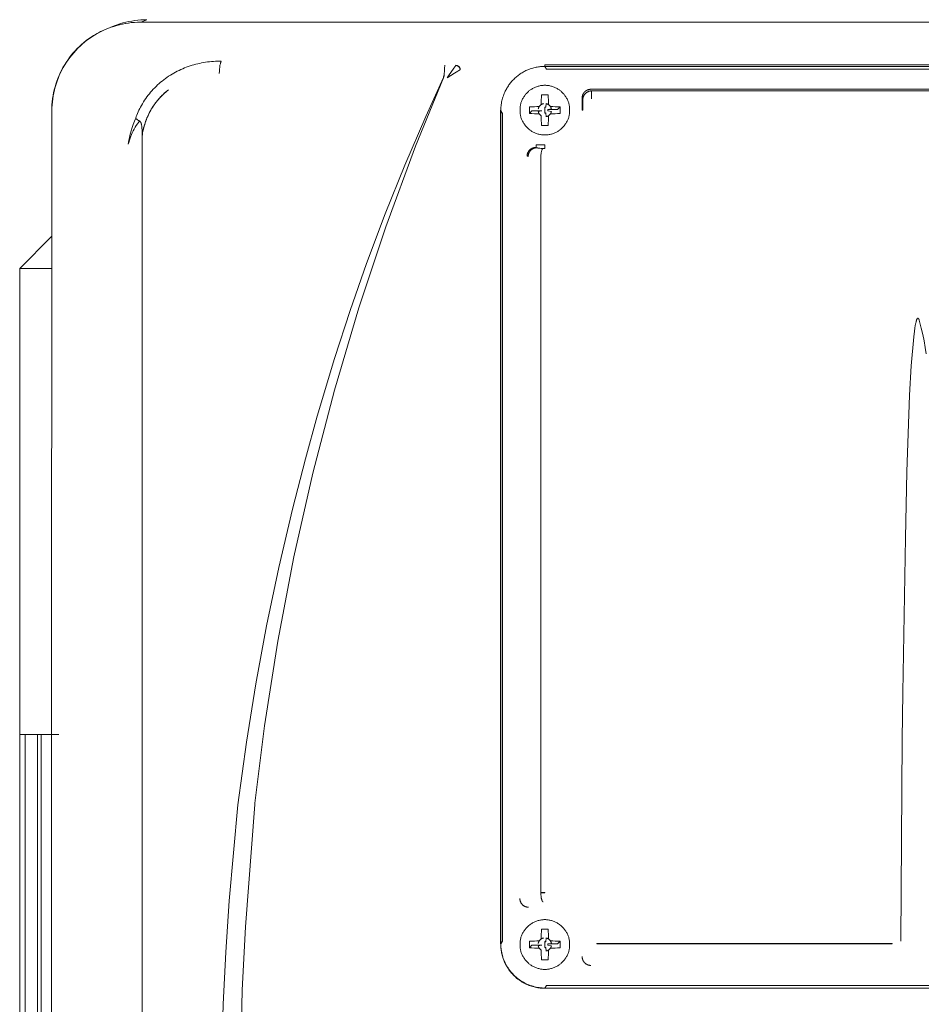
# Model space of a CAD drawing. Units: millimetres. Extents: x -1807 to 4660, y -2200 to 3801.
# Drawn here: x 729 to 830, y 1161 to 1272 of the extents above; entities that cross this region are included whole.
import ezdxf

# ---------------------------------------------------------------- set-up
doc = ezdxf.new("R2010")
doc.units = ezdxf.units.MM
doc.layers.add('Make2D$Visible$Curves$0', color=254, linetype='Continuous', lineweight=0, true_color=0xbebebe)

msp = doc.modelspace()

# ---------------------------------------------------------------- linework, layer by layer
at = {"layer": 'Make2D$Visible$Curves$0'}
for points in [[(737.36, 1270.51), (737.61, 1270.65), (737.86, 1270.79), (738.13, 1270.91), (738.39, 1271.03), (738.66, 1271.14), (738.93, 1271.25)], [(738.69, 1271.15), (739.4, 1271.43)], [(738.93, 1271.25), (739.26, 1271.36), (739.59, 1271.46), (739.93, 1271.55), (740.27, 1271.63), (740.61, 1271.7), (740.96, 1271.75), (741.3, 1271.8), (741.65, 1271.83), (742, 1271.84), (742.35, 1271.85)], [(742.35, 1271.85), (742.01, 1271.84), (741.67, 1271.83), (741.33, 1271.8), (741, 1271.75), (740.66, 1271.7), (740.33, 1271.64), (739.99, 1271.56), (739.67, 1271.48), (739.34, 1271.38), (739.02, 1271.27)], [(739.02, 1271.27), (739.18, 1271.34), (739.35, 1271.41)], [(739.4, 1271.43), (739.72, 1271.55), (740.04, 1271.66), (740.37, 1271.76), (740.7, 1271.84), (741.03, 1271.92), (741.37, 1271.98), (741.71, 1272.04), (742.05, 1272.08), (742.39, 1272.11), (742.73, 1272.12), (743.07, 1272.13)], [(742.35, 1271.85), (917.4, 1271.85)], [(743.08, 1272.13), (742.38, 1271.85)], [(743.08, 1272.13), (743.07, 1272.13)], [(738.69, 1271.15), (738.38, 1271.02), (738.07, 1270.87), (737.76, 1270.72), (737.46, 1270.56), (737.17, 1270.39), (736.88, 1270.2), (736.6, 1270.01), (736.32, 1269.81), (736.06, 1269.6), (735.8, 1269.38), (735.54, 1269.15), (735.3, 1268.91), (735.06, 1268.67), (734.83, 1268.41), (734.61, 1268.15), (734.4, 1267.88), (734.2, 1267.61), (734.01, 1267.33), (733.83, 1267.04), (733.66, 1266.74), (733.49, 1266.44), (733.34, 1266.14), (733.2, 1265.83), (733.07, 1265.51), (732.95, 1265.19), (732.84, 1264.87), (732.75, 1264.54), (732.66, 1264.21), (732.58, 1263.88), (732.52, 1263.54), (732.47, 1263.21), (732.43, 1262.87), (732.4, 1262.53), (732.38, 1262.19), (732.38, 1261.85)], [(734.16, 1267.58), (734.36, 1267.86), (734.56, 1268.12), (734.78, 1268.38), (735, 1268.63), (735.23, 1268.87), (735.47, 1269.11), (735.72, 1269.34), (735.98, 1269.56), (736.24, 1269.77), (736.51, 1269.97), (736.79, 1270.16), (737.07, 1270.34), (737.36, 1270.51)], [(732.5, 1263.58), (732.57, 1263.91), (732.64, 1264.24), (732.73, 1264.56), (732.82, 1264.88), (732.93, 1265.2), (733.05, 1265.52), (733.18, 1265.83), (733.32, 1266.13), (733.47, 1266.43), (733.62, 1266.73), (733.79, 1267.02), (733.97, 1267.31), (734.16, 1267.58)], [(741.81, 1261.02), (741.87, 1261.21), (741.94, 1261.39), (742.02, 1261.57), (742.1, 1261.75), (742.18, 1261.93), (742.27, 1262.11), (742.36, 1262.29), (742.46, 1262.46), (742.57, 1262.66), (742.69, 1262.86), (742.81, 1263.05), (742.94, 1263.24), (743.07, 1263.43), (743.21, 1263.61), (743.35, 1263.79), (743.49, 1263.96), (743.64, 1264.13), (743.79, 1264.3), (743.95, 1264.46), (744.11, 1264.62), (744.28, 1264.78), (744.44, 1264.93), (744.61, 1265.08), (744.79, 1265.22), (744.97, 1265.36), (745.15, 1265.5), (745.33, 1265.63), (745.52, 1265.76), (745.71, 1265.88), (745.9, 1265.99), (746.09, 1266.11), (746.29, 1266.22), (746.49, 1266.32), (746.69, 1266.42), (746.89, 1266.51), (747.1, 1266.6), (747.31, 1266.69), (747.51, 1266.77), (747.72, 1266.85), (747.94, 1266.92), (748.15, 1266.99), (748.36, 1267.05), (748.58, 1267.11), (748.8, 1267.16), (749.02, 1267.21), (749.23, 1267.26), (749.45, 1267.3), (749.68, 1267.33), (749.9, 1267.37), (750.12, 1267.39), (750.34, 1267.41), (750.56, 1267.43), (750.79, 1267.45), (751.01, 1267.45), (751.23, 1267.46), (751.45, 1267.46)], [(751.22, 1266.08), (751.23, 1266.32), (751.25, 1266.56), (751.27, 1266.79), (751.29, 1266.9), (751.3, 1267), (751.32, 1267.09), (751.34, 1267.17), (751.35, 1267.21), (751.36, 1267.25), (751.37, 1267.28), (751.38, 1267.31), (751.39, 1267.34), (751.39, 1267.35), (751.4, 1267.36), (751.4, 1267.38), (751.41, 1267.39), (751.41, 1267.4), (751.41, 1267.41), (751.42, 1267.41), (751.42, 1267.42), (751.42, 1267.42), (751.43, 1267.43), (751.43, 1267.43), (751.43, 1267.43), (751.43, 1267.44), (751.44, 1267.44), (751.44, 1267.44), (751.44, 1267.45), (751.44, 1267.45), (751.45, 1267.45), (751.45, 1267.45), (751.45, 1267.45), (751.45, 1267.46), (751.45, 1267.46)], [(776.62, 1266.97), (776.62, 1266.96), (776.62, 1266.96), (776.62, 1266.94), (776.61, 1266.92), (776.61, 1266.9), (776.6, 1266.85), (776.59, 1266.79), (776.58, 1266.65), (776.57, 1266.48)], [(776.63, 1266.99), (776.62, 1266.97)], [(777.63, 1266.66), (777.74, 1266.82), (777.86, 1266.97)], [(777.86, 1266.97), (777.88, 1266.99)], [(778.35, 1266.48), (778.35, 1266.5), (778.34, 1266.52), (778.34, 1266.53), (778.34, 1266.55), (778.34, 1266.57), (778.33, 1266.59), (778.33, 1266.6), (778.32, 1266.62), (778.31, 1266.64), (778.31, 1266.65), (778.3, 1266.67), (778.29, 1266.69), (778.28, 1266.7), (778.28, 1266.72), (778.27, 1266.73), (778.26, 1266.75), (778.25, 1266.76), (778.23, 1266.78), (778.22, 1266.79), (778.21, 1266.8), (778.2, 1266.82), (778.19, 1266.83), (778.17, 1266.84), (778.16, 1266.85), (778.15, 1266.86), (778.13, 1266.87), (778.12, 1266.88), (778.1, 1266.89), (778.09, 1266.9), (778.07, 1266.91), (778.05, 1266.92), (778.04, 1266.93), (778.02, 1266.93), (778, 1266.94), (777.99, 1266.95), (777.97, 1266.95), (777.95, 1266.96), (777.94, 1266.96), (777.92, 1266.96), (777.9, 1266.97), (777.88, 1266.97), (777.86, 1266.97)], [(778.36, 1266.49), (778.36, 1266.5), (778.36, 1266.51), (778.36, 1266.52), (778.36, 1266.53), (778.36, 1266.54), (778.36, 1266.55), (778.36, 1266.56), (778.35, 1266.57), (778.35, 1266.58), (778.35, 1266.59), (778.35, 1266.6), (778.34, 1266.61), (778.34, 1266.62), (778.34, 1266.63), (778.33, 1266.64), (778.33, 1266.65), (778.33, 1266.66), (778.32, 1266.68), (778.32, 1266.69), (778.31, 1266.7), (778.31, 1266.71), (778.3, 1266.72), (778.3, 1266.73), (778.29, 1266.74), (778.29, 1266.74), (778.28, 1266.75), (778.28, 1266.76), (778.27, 1266.77), (778.26, 1266.78), (778.26, 1266.79), (778.25, 1266.8), (778.24, 1266.81), (778.24, 1266.81), (778.23, 1266.82), (778.22, 1266.83), (778.21, 1266.84), (778.21, 1266.85), (778.2, 1266.85), (778.19, 1266.86), (778.18, 1266.87), (778.17, 1266.87), (778.17, 1266.88), (778.16, 1266.89), (778.15, 1266.89), (778.14, 1266.9), (778.13, 1266.91), (778.12, 1266.91), (778.11, 1266.92), (778.1, 1266.92), (778.09, 1266.93), (778.08, 1266.93), (778.08, 1266.94), (778.07, 1266.94), (778.06, 1266.95), (778.05, 1266.95), (778.04, 1266.95), (778.03, 1266.96), (778.02, 1266.96), (778.01, 1266.96), (778, 1266.97), (777.99, 1266.97), (777.98, 1266.97), (777.97, 1266.97), (777.96, 1266.98), (777.95, 1266.98), (777.94, 1266.98), (777.93, 1266.98), (777.92, 1266.98), (777.91, 1266.98), (777.9, 1266.98), (777.89, 1266.99), (777.88, 1266.99)], [(787.87, 1266.87), (787.73, 1266.86), (787.56, 1266.85), (787.47, 1266.85), (787.37, 1266.84), (787.26, 1266.83), (787.15, 1266.81), (787.03, 1266.79), (786.91, 1266.77), (786.78, 1266.74), (786.65, 1266.71), (786.51, 1266.68), (786.37, 1266.63), (786.23, 1266.59), (786.09, 1266.53), (785.97, 1266.49), (785.86, 1266.44), (785.75, 1266.39), (785.64, 1266.33), (785.53, 1266.28), (785.42, 1266.22), (785.32, 1266.16), (785.22, 1266.09), (785.11, 1266.03), (785.01, 1265.96), (784.92, 1265.88), (784.82, 1265.81), (784.72, 1265.73), (784.63, 1265.65), (784.54, 1265.57), (784.45, 1265.49), (784.37, 1265.41), (784.28, 1265.32), (784.2, 1265.24), (784.13, 1265.15), (784.05, 1265.06), (783.98, 1264.97), (783.91, 1264.87), (783.84, 1264.78), (783.77, 1264.68), (783.71, 1264.58), (783.64, 1264.48), (783.58, 1264.38), (783.53, 1264.28), (783.47, 1264.18), (783.42, 1264.07), (783.37, 1263.96), (783.31, 1263.83), (783.26, 1263.69), (783.21, 1263.56), (783.16, 1263.42), (783.12, 1263.28), (783.08, 1263.14), (783.04, 1263), (783.01, 1262.86), (782.99, 1262.7), (782.96, 1262.56), (782.95, 1262.42), (782.94, 1262.29), (782.93, 1262.17), (782.92, 1262.06), (782.92, 1261.88)], [(787.87, 1266.87), (871.88, 1266.87)], [(787.87, 1266.87), (788.06, 1266.54)], [(787.89, 1267.05), (871.86, 1267.05)], [(787.89, 1267.05), (787.89, 1266.85)], [(776.55, 1265.89), (776.54, 1265.85), (776.53, 1265.81), (776.51, 1265.76), (776.5, 1265.72), (776.48, 1265.68), (776.47, 1265.64), (776.45, 1265.61)], [(776.45, 1265.59), (776.47, 1265.64), (776.49, 1265.69), (776.51, 1265.74), (776.52, 1265.79), (776.54, 1265.84), (776.55, 1265.89)], [(776.57, 1266.48), (776.55, 1265.89)], [(778.35, 1266.48), (778.33, 1266.47), (778.32, 1266.47), (778.28, 1266.45), (778.19, 1266.4), (778.08, 1266.34), (777.72, 1266.12), (776.88, 1265.59)], [(776.88, 1265.59), (777.12, 1265.93)], [(777.12, 1265.93), (777.55, 1266.55)], [(777.55, 1266.55), (777.63, 1266.66)], [(778.36, 1266.49), (778.35, 1266.48)], [(788.06, 1266.54), (871.69, 1266.54)], [(776.45, 1265.59), (773.33, 1257.87), (769.98, 1248.81), (766.93, 1239.65), (764.18, 1230.38), (761.74, 1221.03), (759.61, 1211.61), (757.8, 1202.13), (756.31, 1192.59), (755.22, 1183.85)], [(764.19, 1233.96), (765.94, 1239.35), (767.79, 1244.67), (769.88, 1250.24), (772.1, 1255.76), (774.46, 1261.24), (776.45, 1265.61)], [(787.87, 1264.74), (787.78, 1264.74), (787.68, 1264.73), (787.59, 1264.72), (787.49, 1264.71), (787.39, 1264.7), (787.3, 1264.68), (787.2, 1264.66), (787.11, 1264.63), (787.02, 1264.6), (786.93, 1264.57), (786.84, 1264.54), (786.75, 1264.5), (786.66, 1264.46), (786.57, 1264.42), (786.49, 1264.37), (786.41, 1264.32), (786.32, 1264.27), (786.24, 1264.21), (786.17, 1264.16), (786.09, 1264.1), (786.02, 1264.03), (785.95, 1263.97), (785.88, 1263.9), (785.81, 1263.83), (785.75, 1263.76), (785.69, 1263.68), (785.63, 1263.61), (785.57, 1263.53), (785.52, 1263.45), (785.47, 1263.37), (785.42, 1263.28), (785.37, 1263.2), (785.33, 1263.11), (785.29, 1263.02), (785.26, 1262.93), (785.22, 1262.84), (785.19, 1262.75), (785.17, 1262.65), (785.15, 1262.56), (785.13, 1262.47), (785.11, 1262.37), (785.1, 1262.28), (785.09, 1262.18), (785.08, 1262.08), (785.08, 1261.99), (785.08, 1261.89), (785.08, 1261.79), (785.09, 1261.7), (785.1, 1261.6), (785.11, 1261.5), (785.13, 1261.41), (785.15, 1261.31), (785.17, 1261.22), (785.19, 1261.13), (785.22, 1261.04), (785.26, 1260.94), (785.29, 1260.86), (785.33, 1260.77), (785.37, 1260.68), (785.42, 1260.59), (785.47, 1260.51), (785.52, 1260.43), (785.57, 1260.35), (785.63, 1260.27), (785.69, 1260.19), (785.75, 1260.12), (785.81, 1260.05), (785.88, 1259.98), (785.95, 1259.91), (786.02, 1259.84), (786.09, 1259.78), (786.17, 1259.72), (786.24, 1259.66), (786.32, 1259.61), (786.41, 1259.55), (786.49, 1259.5), (786.57, 1259.46), (786.66, 1259.42), (786.75, 1259.37), (786.84, 1259.34), (786.93, 1259.3), (787.02, 1259.27), (787.11, 1259.24), (787.2, 1259.22), (787.3, 1259.2), (787.39, 1259.18), (787.49, 1259.16), (787.59, 1259.15), (787.68, 1259.14), (787.78, 1259.14), (787.87, 1259.14)], [(787.87, 1259.14), (787.97, 1259.14), (788.07, 1259.14), (788.16, 1259.15), (788.26, 1259.16), (788.36, 1259.18), (788.45, 1259.2), (788.55, 1259.22), (788.64, 1259.24), (788.73, 1259.27), (788.82, 1259.3), (788.91, 1259.34), (789, 1259.37), (789.09, 1259.42), (789.18, 1259.46), (789.26, 1259.5), (789.34, 1259.55), (789.43, 1259.61), (789.51, 1259.66), (789.58, 1259.72), (789.66, 1259.78), (789.73, 1259.84), (789.8, 1259.91), (789.87, 1259.98), (789.94, 1260.05), (790, 1260.12), (790.06, 1260.19), (790.12, 1260.27), (790.18, 1260.35), (790.23, 1260.43), (790.28, 1260.51), (790.33, 1260.59), (790.38, 1260.68), (790.42, 1260.77), (790.46, 1260.86), (790.49, 1260.94), (790.53, 1261.04), (790.56, 1261.13), (790.58, 1261.22), (790.6, 1261.31), (790.62, 1261.41), (790.64, 1261.5), (790.65, 1261.6), (790.66, 1261.7), (790.67, 1261.79), (790.67, 1261.89), (790.67, 1261.99), (790.67, 1262.08), (790.66, 1262.18), (790.65, 1262.28), (790.64, 1262.37), (790.62, 1262.47), (790.6, 1262.56), (790.58, 1262.65), (790.56, 1262.75), (790.53, 1262.84), (790.49, 1262.93), (790.46, 1263.02), (790.42, 1263.11), (790.38, 1263.2), (790.33, 1263.28), (790.28, 1263.37), (790.23, 1263.45), (790.18, 1263.53), (790.12, 1263.61), (790.06, 1263.68), (790, 1263.76), (789.94, 1263.83), (789.87, 1263.9), (789.8, 1263.97), (789.73, 1264.03), (789.66, 1264.1), (789.58, 1264.16), (789.51, 1264.21), (789.43, 1264.27), (789.34, 1264.32), (789.26, 1264.37), (789.18, 1264.42), (789.09, 1264.46), (789, 1264.5), (788.91, 1264.54), (788.82, 1264.57), (788.73, 1264.6), (788.64, 1264.63), (788.55, 1264.66), (788.45, 1264.68), (788.36, 1264.7), (788.26, 1264.71), (788.16, 1264.72), (788.07, 1264.73), (787.97, 1264.74), (787.87, 1264.74)], [(732.35, 1261.86), (732.36, 1262.21), (732.38, 1262.55), (732.41, 1262.89), (732.45, 1263.24), (732.5, 1263.58)], [(745.49, 1264.23), (745.34, 1264.11), (745.19, 1263.98), (745.05, 1263.86), (744.91, 1263.72), (744.77, 1263.59), (744.64, 1263.45), (744.51, 1263.31), (744.38, 1263.17), (744.26, 1263.02), (744.14, 1262.87), (744.02, 1262.72), (743.91, 1262.56), (743.8, 1262.41), (743.7, 1262.25), (743.6, 1262.08), (743.5, 1261.92), (743.41, 1261.75), (743.32, 1261.58), (743.24, 1261.41), (743.16, 1261.23), (743.08, 1261.06), (743.01, 1260.88), (742.94, 1260.7), (742.88, 1260.52), (742.82, 1260.33), (742.76, 1260.15), (742.71, 1259.96), (742.67, 1259.78), (742.63, 1259.59), (742.59, 1259.4), (742.56, 1259.21), (742.53, 1259.01)], [(742.53, 1259.01), (742.56, 1259.2), (742.59, 1259.39), (742.62, 1259.58), (742.66, 1259.76), (742.7, 1259.95), (742.75, 1260.13), (742.8, 1260.31), (742.86, 1260.49), (742.92, 1260.67), (742.99, 1260.84), (743.05, 1261.02), (743.13, 1261.19), (743.21, 1261.37), (743.29, 1261.54), (743.38, 1261.7), (743.47, 1261.87), (743.56, 1262.04), (743.67, 1262.21), (743.77, 1262.37), (743.88, 1262.53), (743.99, 1262.69), (744.11, 1262.84), (744.23, 1263), (744.36, 1263.14), (744.48, 1263.29), (744.61, 1263.43), (744.75, 1263.57), (744.89, 1263.71), (745.03, 1263.84), (745.17, 1263.97), (745.32, 1264.09), (745.49, 1264.23)], [(787.5, 1263.66), (787.49, 1263.39), (787.48, 1263.11), (787.47, 1262.84)], [(787.87, 1263.66), (787.5, 1263.66)], [(788.25, 1263.66), (787.87, 1263.66)], [(788.27, 1262.84), (788.27, 1263.11), (788.26, 1263.39), (788.25, 1263.66)], [(793.06, 1264.29), (793.04, 1264.29), (793.02, 1264.29), (793, 1264.29), (792.97, 1264.29), (792.95, 1264.28), (792.93, 1264.28), (792.91, 1264.28), (792.89, 1264.27), (792.87, 1264.27), (792.85, 1264.27), (792.83, 1264.26), (792.81, 1264.26), (792.79, 1264.25), (792.77, 1264.24), (792.75, 1264.24), (792.73, 1264.23), (792.71, 1264.22), (792.69, 1264.22), (792.67, 1264.21), (792.65, 1264.2), (792.63, 1264.19), (792.61, 1264.18), (792.59, 1264.17), (792.57, 1264.16), (792.56, 1264.15), (792.54, 1264.14), (792.52, 1264.13), (792.5, 1264.11), (792.48, 1264.1), (792.46, 1264.09), (792.44, 1264.07), (792.43, 1264.06), (792.41, 1264.04), (792.39, 1264.03), (792.38, 1264.01), (792.36, 1264), (792.34, 1263.98), (792.33, 1263.96), (792.31, 1263.95), (792.3, 1263.93), (792.28, 1263.91), (792.27, 1263.89), (792.26, 1263.87), (792.25, 1263.86), (792.23, 1263.84), (792.22, 1263.82), (792.21, 1263.8), (792.2, 1263.78), (792.19, 1263.76), (792.18, 1263.74), (792.17, 1263.72), (792.16, 1263.7), (792.15, 1263.69), (792.15, 1263.67), (792.14, 1263.65), (792.13, 1263.63), (792.13, 1263.61), (792.12, 1263.59), (792.11, 1263.57), (792.11, 1263.55), (792.1, 1263.53), (792.1, 1263.51), (792.09, 1263.49), (792.09, 1263.47), (792.09, 1263.45), (792.08, 1263.42), (792.08, 1263.4), (792.08, 1263.38), (792.08, 1263.35), (792.07, 1263.33), (792.07, 1263.31), (792.07, 1263.28)], [(792.49, 1263.86), (792.46, 1263.83), (792.44, 1263.81), (792.42, 1263.79), (792.39, 1263.76), (792.37, 1263.73), (792.35, 1263.71), (792.33, 1263.68), (792.31, 1263.65), (792.29, 1263.62), (792.28, 1263.59), (792.26, 1263.56), (792.24, 1263.53), (792.23, 1263.5), (792.22, 1263.47), (792.21, 1263.44), (792.19, 1263.4), (792.18, 1263.37), (792.18, 1263.34), (792.17, 1263.3)], [(793.14, 1264.11), (793.11, 1264.11), (793.08, 1264.11), (793.04, 1264.1), (793.01, 1264.1), (792.97, 1264.09), (792.94, 1264.09), (792.91, 1264.08), (792.87, 1264.07), (792.84, 1264.06), (792.81, 1264.05), (792.78, 1264.04), (792.75, 1264.02), (792.72, 1264.01), (792.69, 1263.99), (792.66, 1263.98), (792.63, 1263.96), (792.6, 1263.94), (792.57, 1263.92), (792.54, 1263.9), (792.52, 1263.88), (792.49, 1263.86)], [(866.69, 1264.29), (793.06, 1264.29)], [(793.14, 1264.11), (866.6, 1264.11)], [(793.14, 1264.11), (793.14, 1263.21)], [(787.24, 1262.34), (787.25, 1262.36), (787.27, 1262.38), (787.28, 1262.4), (787.3, 1262.42), (787.32, 1262.44), (787.34, 1262.46), (787.35, 1262.48), (787.37, 1262.49), (787.39, 1262.51), (787.41, 1262.53), (787.43, 1262.54), (787.45, 1262.56), (787.47, 1262.57)], [(787.47, 1262.57), (787.47, 1262.84)], [(787.47, 1262.57), (787.5, 1262.59), (787.52, 1262.6), (787.54, 1262.61), (787.57, 1262.62), (787.59, 1262.63), (787.61, 1262.64), (787.64, 1262.65), (787.66, 1262.66), (787.69, 1262.66), (787.71, 1262.67), (787.74, 1262.68)], [(787.97, 1262.26), (788.01, 1262.68)], [(788.01, 1262.68), (788.04, 1262.67), (788.06, 1262.66), (788.09, 1262.66), (788.11, 1262.65), (788.14, 1262.64), (788.16, 1262.63), (788.18, 1262.62), (788.21, 1262.61), (788.23, 1262.6), (788.25, 1262.59), (788.27, 1262.57)], [(788.27, 1262.84), (788.27, 1262.57)], [(788.27, 1262.57), (788.3, 1262.56), (788.32, 1262.54), (788.34, 1262.53), (788.36, 1262.51), (788.38, 1262.49), (788.4, 1262.48), (788.41, 1262.46), (788.43, 1262.44), (788.45, 1262.42), (788.47, 1262.4), (788.48, 1262.38), (788.5, 1262.36), (788.51, 1262.34)], [(792.07, 1263.28), (792.07, 1261.94)], [(792.17, 1263.3), (792.16, 1263.27), (792.16, 1263.24), (792.16, 1263.22), (792.15, 1263.19), (792.15, 1263.16), (792.15, 1263.13)], [(792.16, 1261.94), (792.15, 1263.13)], [(732.35, 1261.86), (732.32, 1185.83)], [(782.93, 1262.2), (782.91, 1262.04), (782.9, 1261.88), (782.89, 1261.72), (782.89, 1261.56)], [(782.89, 1261.56), (782.89, 1168.01)], [(783.1, 1261.56), (782.92, 1261.88)], [(782.92, 1168), (782.92, 1261.88)], [(783.1, 1168.31), (783.1, 1261.56)], [(786.97, 1262.34), (786.7, 1262.33), (786.43, 1262.33), (786.15, 1262.31)], [(786.15, 1262.31), (786.15, 1261.57)], [(786.15, 1261.57), (786.43, 1261.85)], [(786.15, 1261.57), (786.43, 1261.55), (786.7, 1261.54), (786.97, 1261.54)], [(786.43, 1261.85), (787.55, 1261.85)], [(786.97, 1262.34), (787.24, 1262.34)], [(787.24, 1261.54), (786.97, 1261.54)], [(787.14, 1262.07), (787.14, 1262.1), (787.15, 1262.12), (787.16, 1262.15), (787.16, 1262.17), (787.17, 1262.2), (787.18, 1262.22), (787.19, 1262.25), (787.2, 1262.27), (787.21, 1262.29), (787.23, 1262.32), (787.24, 1262.34)], [(787.14, 1261.8), (787.55, 1261.85)], [(787.24, 1261.54), (787.23, 1261.56), (787.21, 1261.58), (787.2, 1261.61), (787.19, 1261.63), (787.18, 1261.65), (787.17, 1261.68), (787.16, 1261.7), (787.16, 1261.73), (787.15, 1261.75), (787.14, 1261.78), (787.14, 1261.8)], [(787.47, 1261.3), (787.45, 1261.32), (787.43, 1261.33), (787.41, 1261.35), (787.39, 1261.36), (787.37, 1261.38), (787.35, 1261.4), (787.34, 1261.42), (787.32, 1261.44), (787.3, 1261.45), (787.28, 1261.47), (787.27, 1261.5), (787.25, 1261.52), (787.24, 1261.54)], [(787.47, 1261.03), (787.47, 1261.3)], [(787.97, 1262.26), (787.96, 1262.26), (787.94, 1262.26), (787.93, 1262.27), (787.92, 1262.27), (787.91, 1262.27), (787.9, 1262.27), (787.89, 1262.27), (787.87, 1262.27)], [(787.87, 1262.27), (787.87, 1261.94)], [(787.87, 1261.94), (787.87, 1261.6)], [(787.87, 1261.6), (787.89, 1261.6), (787.9, 1261.6), (787.91, 1261.61), (787.92, 1261.61), (787.93, 1261.61), (787.94, 1261.61), (787.96, 1261.61), (787.97, 1261.62)], [(788.01, 1261.2), (787.97, 1261.62)], [(788.01, 1261.2), (788.04, 1261.21), (788.06, 1261.21), (788.09, 1261.22), (788.11, 1261.23), (788.14, 1261.23), (788.16, 1261.24), (788.18, 1261.25), (788.21, 1261.27), (788.23, 1261.28), (788.25, 1261.29), (788.27, 1261.3)], [(788.61, 1262.07), (788.2, 1262.03)], [(788.2, 1261.85), (788.2, 1261.86), (788.2, 1261.87), (788.2, 1261.88), (788.21, 1261.89), (788.21, 1261.9), (788.21, 1261.91), (788.21, 1261.93), (788.21, 1261.94), (788.21, 1261.95), (788.21, 1261.96), (788.21, 1261.97), (788.21, 1261.98), (788.2, 1262), (788.2, 1262.01), (788.2, 1262.02), (788.2, 1262.03)], [(789.32, 1262.03), (788.2, 1262.03)], [(788.2, 1261.85), (788.61, 1261.8)], [(788.51, 1261.54), (788.5, 1261.52), (788.48, 1261.5), (788.47, 1261.47), (788.45, 1261.45), (788.43, 1261.44), (788.41, 1261.42), (788.4, 1261.4), (788.38, 1261.38), (788.36, 1261.36), (788.34, 1261.35), (788.32, 1261.33), (788.3, 1261.32), (788.27, 1261.3)], [(788.27, 1261.3), (788.27, 1261.03)], [(788.51, 1262.34), (788.78, 1262.34)], [(788.51, 1262.34), (788.52, 1262.32), (788.54, 1262.29), (788.55, 1262.27), (788.56, 1262.25), (788.57, 1262.22), (788.58, 1262.2), (788.59, 1262.17), (788.59, 1262.15), (788.6, 1262.12), (788.61, 1262.1), (788.61, 1262.07)], [(788.51, 1261.54), (788.52, 1261.56), (788.54, 1261.58), (788.55, 1261.61), (788.56, 1261.63), (788.57, 1261.65), (788.58, 1261.68), (788.59, 1261.7), (788.59, 1261.73), (788.6, 1261.75), (788.61, 1261.78), (788.61, 1261.8)], [(788.78, 1261.54), (788.51, 1261.54)], [(789.6, 1262.31), (789.32, 1262.33), (789.05, 1262.33), (788.78, 1262.34)], [(788.78, 1261.54), (789.05, 1261.54), (789.32, 1261.55), (789.6, 1261.57)], [(789.6, 1262.31), (789.32, 1262.03)], [(789.6, 1261.57), (789.6, 1262.31)], [(792.07, 1261.94), (792.16, 1261.94)], [(741.88, 1260.22), (741.76, 1260.02), (741.64, 1259.81), (741.53, 1259.61), (741.43, 1259.4), (741.33, 1259.2), (741.29, 1259.09), (741.25, 1258.99), (741.21, 1258.88), (741.17, 1258.78), (741.14, 1258.68), (741.1, 1258.57)], [(741.29, 1259.62), (741.4, 1259.98), (741.53, 1260.33), (741.66, 1260.68), (741.81, 1261.02)], [(741.81, 1261.02), (741.81, 1261.02), (741.81, 1261.01), (741.82, 1261), (741.83, 1260.99), (741.84, 1260.98), (741.85, 1260.97), (741.87, 1260.96), (741.88, 1260.95), (741.89, 1260.94), (741.92, 1260.92), (741.96, 1260.9), (741.99, 1260.87), (742.03, 1260.85)], [(742.23, 1260.72), (742.11, 1260.56), (742, 1260.39), (741.88, 1260.22)], [(742.03, 1260.85), (742.13, 1260.79), (742.24, 1260.73)], [(742.24, 1260.73), (742.23, 1260.72)], [(742.53, 1259.01), (742.53, 1259.34), (742.52, 1259.7), (742.51, 1259.9), (742.51, 1260), (742.5, 1260.09), (742.49, 1260.18), (742.47, 1260.26), (742.47, 1260.29), (742.46, 1260.33), (742.45, 1260.37), (742.44, 1260.4), (742.43, 1260.43), (742.42, 1260.46), (742.42, 1260.48), (742.41, 1260.51), (742.4, 1260.52), (742.39, 1260.53), (742.39, 1260.55), (742.38, 1260.56), (742.38, 1260.57), (742.37, 1260.58), (742.36, 1260.59), (742.36, 1260.61), (742.35, 1260.61), (742.35, 1260.62), (742.34, 1260.63), (742.34, 1260.64), (742.33, 1260.64), (742.33, 1260.65), (742.32, 1260.66), (742.32, 1260.66), (742.31, 1260.67), (742.31, 1260.67), (742.3, 1260.68), (742.29, 1260.69), (742.29, 1260.69), (742.28, 1260.7), (742.28, 1260.7), (742.27, 1260.71), (742.27, 1260.71), (742.26, 1260.71), (742.26, 1260.72), (742.25, 1260.72), (742.25, 1260.72), (742.24, 1260.72), (742.24, 1260.73), (742.24, 1260.73)], [(787.47, 1261.03), (787.48, 1260.76), (787.49, 1260.49), (787.5, 1260.22)], [(787.5, 1260.22), (787.87, 1260.21)], [(787.87, 1260.21), (788.25, 1260.22)], [(788.25, 1260.22), (788.26, 1260.49), (788.27, 1260.76), (788.27, 1261.03)], [(741.01, 1258.3), (741.05, 1258.57), (741.1, 1258.83), (741.16, 1259.09)], [(741.16, 1259.09), (741.22, 1259.36), (741.29, 1259.62)], [(741.1, 1258.57), (741.06, 1258.42), (741.02, 1258.27), (740.98, 1258.11)], [(740.98, 1258.13), (740.98, 1258.14), (741.01, 1258.3)], [(740.98, 1258.12), (740.98, 1258.12), (740.98, 1258.12), (740.98, 1258.12), (740.98, 1258.12), (740.98, 1258.12), (740.98, 1258.12), (740.98, 1258.12), (740.98, 1258.12), (740.98, 1258.13), (740.98, 1258.13), (740.98, 1258.13), (740.98, 1258.13), (740.98, 1258.13), (740.98, 1258.13), (740.98, 1258.13), (740.98, 1258.13)], [(740.98, 1258.11), (740.98, 1258.12)], [(742.53, 1259.01), (742.53, 1098.62)], [(786.89, 1258.04), (787.87, 1258.04)], [(786.89, 1257.74), (786.89, 1258.04)], [(787.87, 1257.74), (787.87, 1258.04)], [(786.89, 1257.74), (786.86, 1257.74), (786.84, 1257.74), (786.81, 1257.74), (786.79, 1257.73), (786.76, 1257.73), (786.74, 1257.73), (786.71, 1257.72), (786.69, 1257.72), (786.66, 1257.72), (786.64, 1257.71), (786.62, 1257.71), (786.6, 1257.7), (786.58, 1257.7), (786.56, 1257.69), (786.54, 1257.68), (786.52, 1257.67), (786.5, 1257.67), (786.48, 1257.66), (786.46, 1257.65), (786.44, 1257.64), (786.42, 1257.63), (786.4, 1257.62), (786.38, 1257.61), (786.36, 1257.6), (786.35, 1257.59), (786.33, 1257.58), (786.31, 1257.57), (786.29, 1257.55), (786.27, 1257.54), (786.25, 1257.53), (786.24, 1257.51), (786.22, 1257.5), (786.2, 1257.48), (786.19, 1257.47), (786.17, 1257.45), (786.15, 1257.44), (786.14, 1257.42), (786.12, 1257.4), (786.11, 1257.39), (786.09, 1257.37), (786.08, 1257.35), (786.07, 1257.33), (786.05, 1257.32), (786.04, 1257.3), (786.03, 1257.28), (786.02, 1257.26), (786, 1257.24), (785.99, 1257.22), (785.98, 1257.2), (785.98, 1257.19), (785.97, 1257.17), (785.96, 1257.15), (785.95, 1257.13), (785.94, 1257.11), (785.94, 1257.1), (785.93, 1257.08), (785.92, 1257.06), (785.92, 1257.04), (785.91, 1257.02), (785.91, 1257), (785.9, 1256.99), (785.9, 1256.97), (785.9, 1256.95), (785.89, 1256.93), (785.89, 1256.91), (785.89, 1256.89), (785.88, 1256.87), (785.88, 1256.85), (785.88, 1256.83), (785.88, 1256.81), (785.88, 1256.79), (785.88, 1256.77)], [(786.97, 1257.7), (786.95, 1257.7), (786.93, 1257.7), (786.91, 1257.7), (786.89, 1257.7), (786.87, 1257.7), (786.85, 1257.69), (786.83, 1257.69), (786.81, 1257.69), (786.79, 1257.68), (786.77, 1257.68), (786.74, 1257.67), (786.72, 1257.66), (786.7, 1257.66), (786.68, 1257.65), (786.66, 1257.64), (786.64, 1257.64), (786.62, 1257.63), (786.6, 1257.62), (786.58, 1257.61), (786.56, 1257.6), (786.54, 1257.59), (786.52, 1257.58), (786.5, 1257.57), (786.48, 1257.56), (786.46, 1257.54), (786.44, 1257.53), (786.42, 1257.52), (786.4, 1257.51), (786.39, 1257.49), (786.37, 1257.48), (786.35, 1257.46), (786.33, 1257.45), (786.32, 1257.43), (786.3, 1257.42), (786.29, 1257.4), (786.27, 1257.39), (786.26, 1257.37), (786.24, 1257.35), (786.23, 1257.34), (786.21, 1257.32), (786.2, 1257.3), (786.19, 1257.28), (786.17, 1257.26), (786.16, 1257.25), (786.15, 1257.23), (786.14, 1257.21), (786.13, 1257.19), (786.12, 1257.17), (786.11, 1257.15), (786.1, 1257.13), (786.09, 1257.12), (786.08, 1257.1), (786.07, 1257.08), (786.06, 1257.06), (786.06, 1257.04), (786.05, 1257.02), (786.04, 1257), (786.04, 1256.98), (786.03, 1256.97), (786.03, 1256.95), (786.02, 1256.93), (786.02, 1256.91), (786.02, 1256.89), (786.01, 1256.87), (786.01, 1256.85), (786.01, 1256.83), (786, 1256.82), (786, 1256.8), (786, 1256.76), (786, 1256.72)], [(786.97, 1257.7), (786.98, 1257.7), (786.99, 1257.7), (787, 1257.69), (787, 1257.69), (787.01, 1257.69), (787.02, 1257.69), (787.05, 1257.68), (787.07, 1257.68), (787.1, 1257.67), (787.16, 1257.66), (787.23, 1257.65), (787.3, 1257.64), (787.48, 1257.63)], [(787.43, 1256.7), (787.44, 1256.81), (787.44, 1256.92), (787.46, 1257.03)], [(787.46, 1257.03), (787.46, 1257.1), (787.47, 1257.17), (787.49, 1257.24), (787.5, 1257.31), (787.52, 1257.38)], [(787.48, 1257.63), (787.67, 1257.62)], [(787.52, 1257.38), (787.53, 1257.4), (787.54, 1257.43), (787.54, 1257.45), (787.55, 1257.47), (787.56, 1257.48), (787.56, 1257.49), (787.56, 1257.5), (787.57, 1257.51), (787.57, 1257.52), (787.58, 1257.53), (787.58, 1257.53), (787.59, 1257.54), (787.59, 1257.55), (787.6, 1257.56), (787.6, 1257.56), (787.61, 1257.57), (787.61, 1257.58), (787.61, 1257.58), (787.62, 1257.58), (787.62, 1257.58), (787.62, 1257.59), (787.62, 1257.59), (787.63, 1257.59), (787.63, 1257.59), (787.63, 1257.6), (787.64, 1257.6), (787.64, 1257.6), (787.64, 1257.6), (787.64, 1257.6), (787.65, 1257.61), (787.65, 1257.61), (787.65, 1257.61), (787.65, 1257.61), (787.66, 1257.61), (787.66, 1257.61), (787.66, 1257.61), (787.66, 1257.62), (787.67, 1257.62), (787.67, 1257.62)], [(787.67, 1257.62), (787.87, 1257.62)], [(787.87, 1257.74), (787.87, 1257.62)], [(786, 1256.72), (785.88, 1256.77)], [(787.43, 1256.7), (787.43, 1256.69)], [(787.43, 1256.69), (787.43, 1173.81)], [(829.73, 1238.3), (829.71, 1238.22), (829.69, 1238.15), (829.67, 1238.07), (829.65, 1237.99), (829.62, 1237.84), (829.59, 1237.68)], [(829.76, 1238.39), (829.75, 1238.34), (829.73, 1238.3)], [(829.8, 1238.46), (829.79, 1238.45), (829.79, 1238.44), (829.78, 1238.42), (829.77, 1238.41), (829.77, 1238.4), (829.76, 1238.39)], [(829.85, 1238.51), (829.85, 1238.51), (829.85, 1238.5), (829.84, 1238.5), (829.84, 1238.5), (829.84, 1238.5), (829.83, 1238.5), (829.83, 1238.49), (829.83, 1238.49), (829.82, 1238.49), (829.82, 1238.49), (829.82, 1238.48), (829.82, 1238.48), (829.81, 1238.48), (829.81, 1238.48), (829.81, 1238.47), (829.81, 1238.47), (829.8, 1238.47), (829.8, 1238.46), (829.8, 1238.46)], [(829.87, 1238.51), (829.87, 1238.51), (829.87, 1238.51), (829.87, 1238.51), (829.87, 1238.51), (829.87, 1238.51), (829.87, 1238.51), (829.86, 1238.51), (829.86, 1238.51), (829.86, 1238.51), (829.86, 1238.51), (829.86, 1238.51), (829.86, 1238.51), (829.86, 1238.51), (829.85, 1238.51), (829.85, 1238.51)], [(829.96, 1238.44), (829.95, 1238.45), (829.95, 1238.45), (829.95, 1238.46), (829.94, 1238.46), (829.94, 1238.47), (829.93, 1238.47), (829.92, 1238.48), (829.92, 1238.48), (829.92, 1238.48), (829.92, 1238.49), (829.91, 1238.49), (829.91, 1238.49), (829.91, 1238.49), (829.91, 1238.49), (829.9, 1238.5), (829.9, 1238.5), (829.9, 1238.5), (829.89, 1238.5), (829.89, 1238.5), (829.89, 1238.5), (829.89, 1238.5), (829.89, 1238.51), (829.88, 1238.51), (829.88, 1238.51), (829.88, 1238.51), (829.88, 1238.51), (829.88, 1238.51), (829.88, 1238.51), (829.88, 1238.51), (829.87, 1238.51)], [(830.03, 1238.28), (830.02, 1238.29), (830.02, 1238.31), (830.02, 1238.32), (830.01, 1238.33), (830.01, 1238.35), (830, 1238.36), (830, 1238.38), (829.99, 1238.39), (829.98, 1238.4), (829.97, 1238.42), (829.97, 1238.43), (829.96, 1238.44)], [(830.07, 1238.11), (830.03, 1238.28)], [(830.26, 1237.39), (830.07, 1238.11)], [(829.5, 1237.05), (829.43, 1236.4)], [(829.59, 1237.68), (829.54, 1237.37), (829.5, 1237.05)], [(830.81, 1234.47), (830.71, 1235.2), (830.58, 1235.94), (830.43, 1236.67), (830.26, 1237.39)], [(829.43, 1236.4), (829.13, 1233.13), (828.92, 1229.84)], [(753.32, 1183.67), (754.28, 1190.74), (755.33, 1197.3), (756.54, 1203.85), (757.92, 1210.43), (759.45, 1216.97), (760.91, 1222.64), (762.25, 1227.47), (764.19, 1233.96)], [(828.92, 1229.84), (828.62, 1221.2)], [(828.62, 1221.2), (828.48, 1213.75)], [(828.48, 1213.75), (828.19, 1196.35)], [(782.92, 1197.86), (782.89, 1197.86)], [(828.19, 1196.35), (828.12, 1191.04)], [(828.12, 1191.04), (827.95, 1168.31)], [(732.32, 1094.84), (732.32, 1185.83)], [(751.39, 1148.09), (751.43, 1152.94), (751.66, 1161.23), (751.94, 1167.06), (752.33, 1172.87), (753.32, 1183.67)], [(755.21, 1183.72), (754.16, 1169.94), (753.81, 1162.8), (753.54, 1150.63), (753.53, 1148.21)], [(755.22, 1183.85), (755.21, 1183.72)], [(732.32, 1177.56), (732.33, 1094.84)], [(787.43, 1173.75), (787.43, 1173.81)], [(787.43, 1173.81), (787.87, 1173.81)], [(787.48, 1173.17), (787.47, 1173.29), (787.45, 1173.4), (787.44, 1173.52), (787.43, 1173.64), (787.43, 1173.75)], [(787.87, 1173.75), (787.43, 1173.75)], [(787.87, 1173.75), (787.87, 1173.81)], [(785.06, 1173.14), (785.06, 1173.1), (785.06, 1173.07), (785.06, 1173.03), (785.07, 1173), (785.07, 1172.97), (785.08, 1172.93), (785.09, 1172.9), (785.09, 1172.86), (785.11, 1172.83), (785.12, 1172.8), (785.13, 1172.76), (785.14, 1172.73), (785.16, 1172.7), (785.17, 1172.67), (785.19, 1172.64), (785.21, 1172.61), (785.23, 1172.58), (785.25, 1172.55), (785.27, 1172.52), (785.29, 1172.5), (785.31, 1172.47), (785.34, 1172.45), (785.36, 1172.42), (785.39, 1172.4), (785.41, 1172.37), (785.44, 1172.35), (785.47, 1172.33), (785.5, 1172.31), (785.52, 1172.29), (785.55, 1172.27), (785.58, 1172.26), (785.62, 1172.24), (785.65, 1172.23), (785.68, 1172.21), (785.71, 1172.2), (785.74, 1172.19), (785.78, 1172.18), (785.81, 1172.17), (785.84, 1172.16), (785.88, 1172.15), (785.91, 1172.15), (785.95, 1172.14), (785.98, 1172.14), (786.02, 1172.14), (786.05, 1172.14)], [(787.51, 1173.04), (787.5, 1173.08), (787.49, 1173.13), (787.48, 1173.17)], [(787.67, 1172.76), (787.67, 1172.76), (787.67, 1172.76), (787.67, 1172.76), (787.66, 1172.76), (787.66, 1172.76), (787.66, 1172.76), (787.66, 1172.76), (787.66, 1172.76), (787.65, 1172.77), (787.65, 1172.77), (787.65, 1172.77), (787.64, 1172.77), (787.64, 1172.77), (787.64, 1172.77), (787.64, 1172.78), (787.63, 1172.78), (787.63, 1172.78), (787.63, 1172.78), (787.62, 1172.79), (787.62, 1172.79), (787.62, 1172.79), (787.62, 1172.8), (787.61, 1172.8), (787.61, 1172.8), (787.61, 1172.81), (787.6, 1172.81), (787.6, 1172.82), (787.59, 1172.83), (787.59, 1172.84), (787.58, 1172.85), (787.58, 1172.85), (787.57, 1172.86), (787.57, 1172.87), (787.56, 1172.88), (787.56, 1172.9), (787.55, 1172.91), (787.54, 1172.93), (787.53, 1172.96), (787.53, 1172.98), (787.52, 1173.01), (787.51, 1173.04)], [(787.87, 1170.74), (787.78, 1170.74), (787.68, 1170.73), (787.59, 1170.72), (787.49, 1170.71), (787.39, 1170.7), (787.3, 1170.68), (787.2, 1170.66), (787.11, 1170.63), (787.02, 1170.6), (786.93, 1170.57), (786.84, 1170.54), (786.75, 1170.5), (786.66, 1170.46), (786.57, 1170.42), (786.49, 1170.37), (786.41, 1170.32), (786.32, 1170.27), (786.24, 1170.21), (786.17, 1170.16), (786.09, 1170.1), (786.02, 1170.03), (785.95, 1169.97), (785.88, 1169.9), (785.81, 1169.83), (785.75, 1169.76), (785.69, 1169.68), (785.63, 1169.61), (785.57, 1169.53), (785.52, 1169.45), (785.47, 1169.37), (785.42, 1169.28), (785.37, 1169.2), (785.33, 1169.11), (785.29, 1169.02), (785.26, 1168.93), (785.22, 1168.84), (785.19, 1168.75), (785.17, 1168.65), (785.15, 1168.56), (785.13, 1168.47), (785.11, 1168.37), (785.1, 1168.28), (785.09, 1168.18), (785.08, 1168.08), (785.08, 1167.99), (785.08, 1167.89), (785.08, 1167.79), (785.09, 1167.7), (785.1, 1167.6), (785.11, 1167.5), (785.13, 1167.41), (785.15, 1167.31), (785.17, 1167.22), (785.19, 1167.13), (785.22, 1167.04), (785.26, 1166.94), (785.29, 1166.86), (785.33, 1166.77), (785.37, 1166.68), (785.42, 1166.59), (785.47, 1166.51), (785.52, 1166.43), (785.57, 1166.35), (785.63, 1166.27), (785.69, 1166.19), (785.75, 1166.12), (785.81, 1166.05), (785.88, 1165.98), (785.95, 1165.91), (786.02, 1165.84), (786.09, 1165.78), (786.17, 1165.72), (786.24, 1165.66), (786.32, 1165.61), (786.41, 1165.55), (786.49, 1165.5), (786.57, 1165.46), (786.66, 1165.42), (786.75, 1165.37), (786.84, 1165.34), (786.93, 1165.3), (787.02, 1165.27), (787.11, 1165.24), (787.2, 1165.22), (787.3, 1165.2), (787.39, 1165.18), (787.49, 1165.16), (787.59, 1165.15), (787.68, 1165.14), (787.78, 1165.14), (787.87, 1165.14)], [(787.87, 1165.14), (787.97, 1165.14), (788.07, 1165.14), (788.16, 1165.15), (788.26, 1165.16), (788.36, 1165.18), (788.45, 1165.2), (788.55, 1165.22), (788.64, 1165.24), (788.73, 1165.27), (788.82, 1165.3), (788.91, 1165.34), (789, 1165.37), (789.09, 1165.42), (789.18, 1165.46), (789.26, 1165.5), (789.34, 1165.55), (789.43, 1165.61), (789.51, 1165.66), (789.58, 1165.72), (789.66, 1165.78), (789.73, 1165.84), (789.8, 1165.91), (789.87, 1165.98), (789.94, 1166.05), (790, 1166.12), (790.06, 1166.19), (790.12, 1166.27), (790.18, 1166.35), (790.23, 1166.43), (790.28, 1166.51), (790.33, 1166.59), (790.38, 1166.68), (790.42, 1166.77), (790.46, 1166.86), (790.49, 1166.94), (790.53, 1167.04), (790.56, 1167.13), (790.58, 1167.22), (790.6, 1167.31), (790.62, 1167.41), (790.64, 1167.5), (790.65, 1167.6), (790.66, 1167.7), (790.67, 1167.79), (790.67, 1167.89), (790.67, 1167.99), (790.67, 1168.08), (790.66, 1168.18), (790.65, 1168.28), (790.64, 1168.37), (790.62, 1168.47), (790.6, 1168.56), (790.58, 1168.65), (790.56, 1168.75), (790.53, 1168.84), (790.49, 1168.93), (790.46, 1169.02), (790.42, 1169.11), (790.38, 1169.2), (790.33, 1169.28), (790.28, 1169.37), (790.23, 1169.45), (790.18, 1169.53), (790.12, 1169.61), (790.06, 1169.68), (790, 1169.76), (789.94, 1169.83), (789.87, 1169.9), (789.8, 1169.97), (789.73, 1170.03), (789.66, 1170.1), (789.58, 1170.16), (789.51, 1170.21), (789.43, 1170.27), (789.34, 1170.32), (789.26, 1170.37), (789.18, 1170.42), (789.09, 1170.46), (789, 1170.5), (788.91, 1170.54), (788.82, 1170.57), (788.73, 1170.6), (788.64, 1170.63), (788.55, 1170.66), (788.45, 1170.68), (788.36, 1170.7), (788.26, 1170.71), (788.16, 1170.72), (788.07, 1170.73), (787.97, 1170.74), (787.87, 1170.74)], [(787.5, 1169.66), (787.49, 1169.39), (787.48, 1169.11), (787.47, 1168.84)], [(787.87, 1169.66), (787.5, 1169.66)], [(788.25, 1169.66), (787.87, 1169.66)], [(788.27, 1168.84), (788.27, 1169.11), (788.26, 1169.39), (788.25, 1169.66)], [(782.92, 1168), (783.1, 1168.31)], [(786.97, 1168.34), (786.7, 1168.33), (786.43, 1168.33), (786.15, 1168.31)], [(786.15, 1168.31), (786.15, 1167.57)], [(786.97, 1168.34), (787.24, 1168.34)], [(787.14, 1168.07), (787.14, 1168.1), (787.15, 1168.12), (787.16, 1168.15), (787.16, 1168.17), (787.17, 1168.2), (787.18, 1168.22), (787.19, 1168.25), (787.2, 1168.27), (787.21, 1168.29), (787.23, 1168.32), (787.24, 1168.34)], [(787.24, 1168.34), (787.25, 1168.36), (787.27, 1168.38), (787.28, 1168.4), (787.3, 1168.42), (787.32, 1168.44), (787.34, 1168.46), (787.35, 1168.48), (787.37, 1168.49), (787.39, 1168.51), (787.41, 1168.53), (787.43, 1168.54), (787.45, 1168.56), (787.47, 1168.57)], [(787.47, 1168.57), (787.47, 1168.84)], [(787.47, 1168.57), (787.5, 1168.59), (787.52, 1168.6), (787.54, 1168.61), (787.57, 1168.62), (787.59, 1168.63), (787.61, 1168.64), (787.64, 1168.65), (787.66, 1168.66), (787.69, 1168.66), (787.71, 1168.67), (787.74, 1168.68)], [(787.97, 1168.26), (787.96, 1168.26), (787.94, 1168.26), (787.93, 1168.27), (787.92, 1168.27), (787.91, 1168.27), (787.9, 1168.27), (787.89, 1168.27), (787.87, 1168.27)], [(787.87, 1168.27), (787.87, 1167.94)], [(787.97, 1168.26), (788.01, 1168.68)], [(788.01, 1168.68), (788.04, 1168.67), (788.06, 1168.66), (788.09, 1168.66), (788.11, 1168.65), (788.14, 1168.64), (788.16, 1168.63), (788.18, 1168.62), (788.21, 1168.61), (788.23, 1168.6), (788.25, 1168.59), (788.27, 1168.57)], [(788.61, 1168.07), (788.2, 1168.03)], [(788.27, 1168.84), (788.27, 1168.57)], [(788.27, 1168.57), (788.3, 1168.56), (788.32, 1168.54), (788.34, 1168.53), (788.36, 1168.51), (788.38, 1168.49), (788.4, 1168.48), (788.41, 1168.46), (788.43, 1168.44), (788.45, 1168.42), (788.47, 1168.4), (788.48, 1168.38), (788.5, 1168.36), (788.51, 1168.34)], [(788.51, 1168.34), (788.78, 1168.34)], [(788.51, 1168.34), (788.52, 1168.32), (788.54, 1168.29), (788.55, 1168.27), (788.56, 1168.25), (788.57, 1168.22), (788.58, 1168.2), (788.59, 1168.17), (788.59, 1168.15), (788.6, 1168.12), (788.61, 1168.1), (788.61, 1168.07)], [(789.6, 1168.31), (789.32, 1168.33), (789.05, 1168.33), (788.78, 1168.34)], [(789.6, 1168.31), (789.32, 1168.03)], [(789.6, 1167.57), (789.6, 1168.31)], [(782.89, 1168.01), (782.91, 1168.04)], [(782.91, 1168.04), (782.92, 1167.87), (782.93, 1167.7), (782.94, 1167.53), (782.96, 1167.36), (782.99, 1167.19), (783.02, 1167.02), (783.06, 1166.85), (783.1, 1166.69), (783.15, 1166.53), (783.2, 1166.36), (783.26, 1166.2), (783.33, 1166.05), (783.4, 1165.89), (783.47, 1165.74), (783.56, 1165.59), (783.64, 1165.44), (783.73, 1165.3), (783.83, 1165.16), (783.93, 1165.02), (784.04, 1164.88), (784.15, 1164.75), (784.26, 1164.63), (784.38, 1164.5), (784.5, 1164.39), (784.63, 1164.27), (784.76, 1164.16), (784.89, 1164.06), (785.03, 1163.95), (785.17, 1163.86), (785.32, 1163.77), (785.46, 1163.68), (785.61, 1163.6), (785.77, 1163.52), (785.92, 1163.45), (786.08, 1163.39), (786.24, 1163.33), (786.4, 1163.27), (786.56, 1163.23), (786.73, 1163.18), (786.9, 1163.14), (787.06, 1163.11), (787.23, 1163.09), (787.4, 1163.07), (787.57, 1163.05), (787.74, 1163.04), (787.91, 1163.04)], [(782.92, 1168), (782.92, 1167.86), (782.93, 1167.68), (782.94, 1167.59), (782.95, 1167.48), (782.96, 1167.38), (782.97, 1167.26), (782.99, 1167.14), (783.01, 1167.02), (783.04, 1166.89), (783.07, 1166.75), (783.11, 1166.62), (783.15, 1166.48), (783.2, 1166.33), (783.26, 1166.18), (783.3, 1166.07), (783.35, 1165.95), (783.4, 1165.84), (783.46, 1165.73), (783.51, 1165.62), (783.57, 1165.52), (783.63, 1165.41), (783.7, 1165.31), (783.77, 1165.2), (783.83, 1165.1), (783.91, 1165), (783.98, 1164.9), (784.06, 1164.81), (784.14, 1164.71), (784.22, 1164.62), (784.3, 1164.53), (784.39, 1164.45), (784.47, 1164.36), (784.56, 1164.28), (784.65, 1164.2), (784.74, 1164.12), (784.84, 1164.05), (784.93, 1163.98), (785.03, 1163.91), (785.13, 1163.84), (785.23, 1163.77), (785.33, 1163.71), (785.44, 1163.65), (785.54, 1163.59), (785.65, 1163.54), (785.76, 1163.49), (785.86, 1163.44), (785.99, 1163.38), (786.12, 1163.33), (786.26, 1163.28), (786.39, 1163.24), (786.52, 1163.2), (786.66, 1163.16), (786.79, 1163.13), (786.93, 1163.1), (787.08, 1163.07), (787.22, 1163.05), (787.35, 1163.04), (787.47, 1163.03), (787.59, 1163.02), (787.69, 1163.01), (787.87, 1163.01)], [(786.15, 1167.57), (786.43, 1167.85)], [(786.15, 1167.57), (786.43, 1167.55), (786.7, 1167.54), (786.97, 1167.54)], [(786.43, 1167.85), (787.55, 1167.85)], [(787.24, 1167.54), (786.97, 1167.54)], [(787.14, 1167.8), (787.55, 1167.85)], [(787.24, 1167.54), (787.23, 1167.56), (787.21, 1167.58), (787.2, 1167.61), (787.19, 1167.63), (787.18, 1167.65), (787.17, 1167.68), (787.16, 1167.7), (787.16, 1167.73), (787.15, 1167.75), (787.14, 1167.78), (787.14, 1167.8)], [(787.47, 1167.3), (787.45, 1167.32), (787.43, 1167.33), (787.41, 1167.35), (787.39, 1167.36), (787.37, 1167.38), (787.35, 1167.4), (787.34, 1167.42), (787.32, 1167.44), (787.3, 1167.45), (787.28, 1167.47), (787.27, 1167.5), (787.25, 1167.52), (787.24, 1167.54)], [(787.47, 1167.03), (787.47, 1167.3)], [(787.47, 1167.03), (787.48, 1166.76), (787.49, 1166.49), (787.5, 1166.22)], [(787.87, 1167.94), (787.87, 1167.6)], [(787.87, 1167.6), (787.89, 1167.6), (787.9, 1167.6), (787.91, 1167.61), (787.92, 1167.61), (787.93, 1167.61), (787.94, 1167.61), (787.96, 1167.61), (787.97, 1167.62)], [(788.01, 1167.2), (787.97, 1167.62)], [(788.01, 1167.2), (788.04, 1167.21), (788.06, 1167.21), (788.09, 1167.22), (788.11, 1167.23), (788.14, 1167.23), (788.16, 1167.24), (788.18, 1167.25), (788.21, 1167.27), (788.23, 1167.28), (788.25, 1167.29), (788.27, 1167.3)], [(788.2, 1167.85), (788.2, 1167.86), (788.2, 1167.87), (788.2, 1167.88), (788.21, 1167.89), (788.21, 1167.9), (788.21, 1167.91), (788.21, 1167.93), (788.21, 1167.94), (788.21, 1167.95), (788.21, 1167.96), (788.21, 1167.97), (788.21, 1167.98), (788.2, 1168), (788.2, 1168.01), (788.2, 1168.02), (788.2, 1168.03)], [(789.32, 1168.03), (788.2, 1168.03)], [(788.2, 1167.85), (788.61, 1167.8)], [(788.25, 1166.22), (788.26, 1166.49), (788.27, 1166.76), (788.27, 1167.03)], [(788.51, 1167.54), (788.5, 1167.52), (788.48, 1167.5), (788.47, 1167.47), (788.45, 1167.45), (788.43, 1167.44), (788.41, 1167.42), (788.4, 1167.4), (788.38, 1167.38), (788.36, 1167.36), (788.34, 1167.35), (788.32, 1167.33), (788.3, 1167.32), (788.27, 1167.3)], [(788.27, 1167.3), (788.27, 1167.03)], [(788.51, 1167.54), (788.52, 1167.56), (788.54, 1167.58), (788.55, 1167.61), (788.56, 1167.63), (788.57, 1167.65), (788.58, 1167.68), (788.59, 1167.7), (788.59, 1167.73), (788.6, 1167.75), (788.61, 1167.78), (788.61, 1167.8)], [(788.78, 1167.54), (788.51, 1167.54)], [(788.78, 1167.54), (789.05, 1167.54), (789.32, 1167.55), (789.6, 1167.57)], [(793.72, 1168.05), (826.99, 1168.05)], [(793.72, 1168.05), (793.72, 1168)], [(826.99, 1168), (793.72, 1168)], [(826.99, 1168.05), (826.99, 1168)], [(787.5, 1166.22), (787.87, 1166.21)], [(787.87, 1166.21), (788.25, 1166.22)], [(792.07, 1166.59), (792.07, 1166.57), (792.07, 1166.54), (792.08, 1166.52), (792.08, 1166.49), (792.08, 1166.47), (792.08, 1166.45), (792.09, 1166.42), (792.09, 1166.4), (792.1, 1166.38), (792.1, 1166.36), (792.11, 1166.34), (792.11, 1166.32), (792.12, 1166.29), (792.12, 1166.27), (792.13, 1166.26), (792.14, 1166.24), (792.14, 1166.22), (792.15, 1166.2), (792.16, 1166.18), (792.17, 1166.16), (792.18, 1166.14), (792.19, 1166.12), (792.2, 1166.1), (792.21, 1166.08), (792.22, 1166.06), (792.23, 1166.04), (792.24, 1166.03), (792.25, 1166.01), (792.27, 1165.99), (792.28, 1165.97), (792.29, 1165.95), (792.31, 1165.93), (792.32, 1165.92), (792.34, 1165.9), (792.35, 1165.88), (792.37, 1165.87), (792.39, 1165.85), (792.4, 1165.84), (792.42, 1165.82), (792.44, 1165.81), (792.46, 1165.79), (792.47, 1165.78), (792.49, 1165.77), (792.51, 1165.75), (792.53, 1165.74), (792.55, 1165.73), (792.57, 1165.72), (792.59, 1165.71), (792.61, 1165.7), (792.63, 1165.69), (792.64, 1165.68), (792.66, 1165.67), (792.68, 1165.66), (792.7, 1165.65), (792.72, 1165.65), (792.74, 1165.64), (792.76, 1165.63), (792.78, 1165.63), (792.8, 1165.62), (792.82, 1165.62), (792.84, 1165.61), (792.86, 1165.61), (792.87, 1165.6), (792.89, 1165.6), (792.92, 1165.6), (792.94, 1165.59), (792.96, 1165.59), (792.98, 1165.59), (793, 1165.59), (793.02, 1165.59), (793.04, 1165.59), (793.06, 1165.59)], [(788.06, 1163.33), (787.87, 1163.01)], [(871.88, 1163.01), (787.87, 1163.01)], [(787.91, 1163.04), (787.89, 1163.01)], [(871.69, 1163.33), (788.06, 1163.33)]]:
    msp.add_lwpolyline(points, dxfattribs=at)
at = {"layer": 'Make2D$Visible$Curves$0', "color": 126, "true_color": 0x008060}
for points in [[(728.75, 1244.1), (732.34, 1247.69)], [(728.75, 1191.6), (728.75, 1244.1)], [(728.75, 1244.1), (732.34, 1244.1)], [(728.75, 964.1), (728.75, 1191.6)], [(728.75, 1191.6), (729.35, 1191.6)], [(729.35, 964.1), (729.35, 1191.6)], [(729.35, 1191.6), (731.17, 1191.6)], [(730.75, 964.1), (730.75, 1191.6)], [(731.15, 964.1), (731.15, 1191.6)], [(731.17, 1191.6), (733.15, 1191.6)]]:
    msp.add_lwpolyline(points, dxfattribs=at)

doc.saveas('drawing.dxf')
